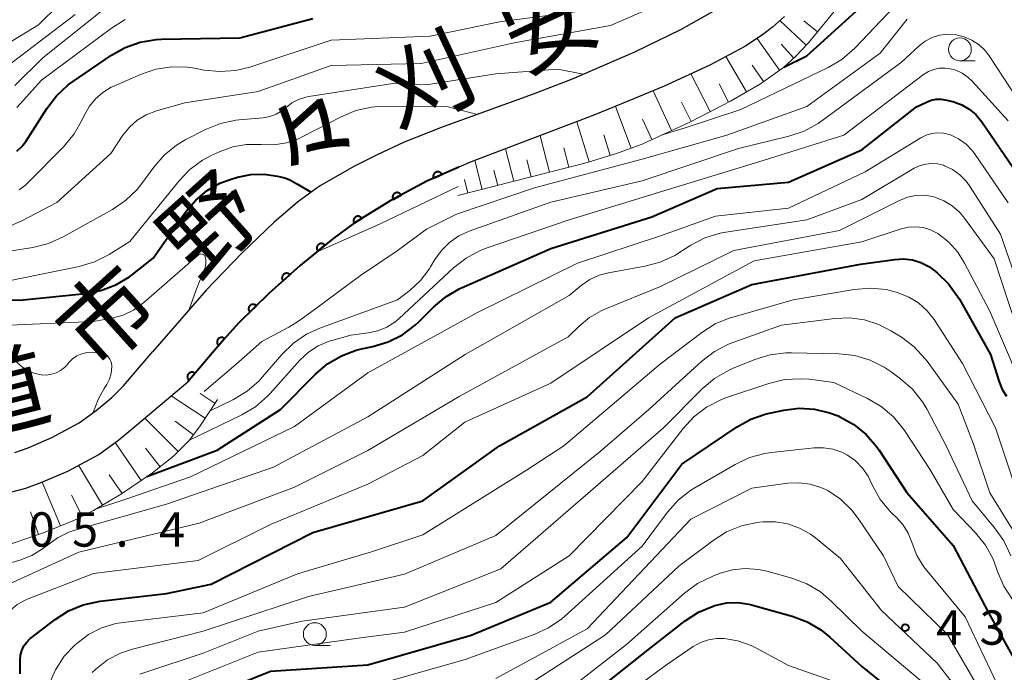
# Model space of a CAD drawing. Units: metres. Extents: x -75536 to -74000, y 24000 to 25500.
# Drawn here: x -74191 to -74083, y 25096 to 25168 of the extents above; entities that cross this region are included whole.
import ezdxf

# ---------------------------------------------------------------- set-up
doc = ezdxf.new("R2010")
doc.units = ezdxf.units.M
for name, color, linetype, lineweight in [('210100_道路縁(街区線)', 7, 'Continuous', 30), ('610111_人工斜面(上)', 7, 'Continuous', 30), ('610199_人工斜面(ヒゲ)', 7, 'Continuous', 30), ('611100_コンクリート被覆(直落)', 7, 'Continuous', 30), ('633100_広葉樹林', 7, 'Continuous', 13), ('710100_等高線(計曲線)', 7, 'Continuous', 40), ('710200_等高線(主曲線)', 7, 'Continuous', 13), ('731200_図化機測定による標高点', 7, 'Continuous', 40), ('812100_(注記)道路の路線名', 7, 'Continuous', 53)]:
    doc.layers.add(name, color=color, linetype=linetype, lineweight=lineweight)
doc.styles.add('Style-Kanji', font='MS Gothic.ttf')
doc.styles.add('Style-WORKING', font='MS Gothic.ttf')

msp = doc.modelspace()

# ---------------------------------------------------------------- linework, layer by layer
at = {"layer": '210100_道路縁(街区線)', "linetype": 'Continuous', "lineweight": 30, "flags": 128}
for points in [[(-74114.98, 25168.68), (-74118.83, 25166.53), (-74123.86, 25164.09), (-74130.67, 25161.12), (-74134.93, 25159.47), (-74144.88, 25155.86), (-74149.02, 25154.22), (-74151.98, 25152.85), (-74154.52, 25151.57), (-74158.29, 25149.42), (-74160.67, 25147.67), (-74163.26, 25145.43), (-74166.68, 25142.17), (-74170.68, 25138.05), (-74176.51, 25131.33)], [(-74107.44, 25167.99), (-74108.74, 25166.8), (-74109.84, 25165.97), (-74111.79, 25164.71), (-74115.62, 25162.65), (-74120.66, 25160.33), (-74124.47, 25158.75), (-74128.29, 25157.17), (-74141.69, 25152.07), (-74143.05, 25151.48), (-74146.53, 25149.98), (-74150.48, 25147.84), (-74154.44, 25145.4), (-74156.84, 25143.66), (-74158.61, 25142.2), (-74160.38, 25140.74), (-74163.81, 25137.66), (-74167.09, 25134.48), (-74168.78, 25132.61), (-74172.69, 25128.02)], [(-74236.02, 25138.13), (-74232.48, 25130.5), (-74231.25, 25128.11), (-74229.99, 25125.95), (-74227.48, 25122.44), (-74225.95, 25120.57), (-74224.47, 25118.95), (-74222.36, 25117.13), (-74219.93, 25115.46), (-74217.68, 25114.49), (-74214.31, 25113.54), (-74211.33, 25113.33), (-74207.77, 25113.46), (-74205.34, 25113.68), (-74201.24, 25114.21), (-74195.44, 25115.18), (-74192.76, 25115.76), (-74190.39, 25116.39), (-74188.63, 25117.03), (-74185.79, 25118.26), (-74182.39, 25120.08), (-74180.21, 25121.68), (-74178.26, 25123.31), (-74172.69, 25128.02)], [(-74191.6, 25120.27), (-74190.12, 25120.8), (-74187.55, 25121.92), (-74184.55, 25123.52), (-74182.71, 25124.87), (-74181, 25126.3), (-74179.72, 25127.59), (-74176.51, 25131.33)]]:
    msp.add_lwpolyline(points, dxfattribs=at)
at = {"layer": '610111_人工斜面(上)', "linetype": 'Continuous', "lineweight": 13, "flags": 128}
for points in [[(-74083.13, 25180.68), (-74083.86, 25180.87), (-74085.66, 25181.14), (-74087.46, 25181.21), (-74088.21, 25181.16), (-74088.96, 25180.97), (-74089.76, 25180.63), (-74091.4, 25179.6), (-74093.8, 25177.6), (-74095.79, 25175.74), (-74097.16, 25174.36), (-74098.55, 25172.79), (-74104.82, 25165.11), (-74106.19, 25163.65), (-74107.54, 25162.41), (-74110.08, 25160.61), (-74113.33, 25158.72), (-74117.72, 25156.46), (-74123, 25154.03), (-74125.91, 25152.94), (-74129.26, 25151.93), (-74143.17, 25148.39)], [(-74169.42, 25126.08), (-74171.34, 25123.19), (-74172.5, 25121.63), (-74174.25, 25119.88), (-74176.55, 25118.05), (-74179.94, 25115.75), (-74183, 25113.93), (-74185.07, 25112.9), (-74188.44, 25111.5), (-74191.88, 25110.32), (-74194.08, 25109.75), (-74195.71, 25109.52), (-74198.52, 25109.4), (-74200.25, 25109.5), (-74206.9, 25109.37), (-74212.12, 25109.71), (-74216.81, 25110.34), (-74219.24, 25111.23), (-74223.12, 25115.17), (-74224.47, 25118.95)]]:
    msp.add_lwpolyline(points, dxfattribs=at)
at = {"layer": '610199_人工斜面(ヒゲ)', "linetype": 'Continuous', "lineweight": 13, "flags": 128}
for points in [[(-74105.07, 25164.85), (-74107.94, 25167.53)], [(-74103.85, 25166.3), (-74105.32, 25167.5)], [(-74107.98, 25162.09), (-74110.44, 25165.58)], [(-74106.43, 25163.43), (-74107.82, 25164.94)], [(-74111.61, 25159.73), (-74113.86, 25163.6)], [(-74109.73, 25160.86), (-74110.99, 25162.66)], [(-74115.57, 25157.57), (-74117.69, 25161.7)], [(-74113.55, 25158.61), (-74114.59, 25160.63)], [(-74119.79, 25155.51), (-74121.79, 25159.86)], [(-74124.22, 25153.58), (-74125.93, 25158.15)], [(-74117.63, 25156.51), (-74118.72, 25158.62)], [(-74128.8, 25152.07), (-74130.13, 25156.47)], [(-74121.96, 25154.51), (-74122.98, 25156.73)], [(-74133.15, 25150.94), (-74134.17, 25154.93)], [(-74126.52, 25152.76), (-74127.21, 25155.05)], [(-74137.03, 25149.95), (-74137.93, 25153.5)], [(-74131.03, 25151.48), (-74131.57, 25153.6)], [(-74140.48, 25149.07), (-74141.28, 25152.22)], [(-74135.15, 25150.43), (-74135.63, 25152.31)], [(-74138.8, 25149.5), (-74139.23, 25151.17)], [(-74142.05, 25148.67), (-74142.42, 25150.13)], [(-74170.77, 25124.04), (-74174.49, 25126.5)], [(-74169.7, 25125.66), (-74171.32, 25126.74)], [(-74173.73, 25120.4), (-74177.38, 25124.05)], [(-74172.06, 25122.22), (-74174.05, 25123.7)], [(-74177.78, 25117.22), (-74180.61, 25121.38)], [(-74175.7, 25118.73), (-74177.3, 25120.75)], [(-74182.01, 25114.52), (-74184.61, 25118.89)], [(-74179.87, 25115.8), (-74181.27, 25117.86)], [(-74186.6, 25112.26), (-74188.59, 25117.04)], [(-74184.24, 25113.31), (-74185.39, 25115.62)], [(-74189.01, 25111.31), (-74189.86, 25113.81)]]:
    msp.add_lwpolyline(points, dxfattribs=at)
at = {"layer": '611100_コンクリート被覆(直落)', "linetype": 'Continuous', "lineweight": 40, "flags": 128}
msp.add_lwpolyline([(-74143.05, 25151.48), (-74146.53, 25149.98), (-74150.48, 25147.84), (-74154.44, 25145.4), (-74156.84, 25143.66), (-74158.61, 25142.2), (-74160.38, 25140.74), (-74163.81, 25137.66), (-74167.09, 25134.48), (-74168.78, 25132.61), (-74172.69, 25128.02)], dxfattribs=at)
for points in [[(-74145.81, 25150.29), (-74144.89, 25150.69), (-74144.91, 25150.73), (-74144.93, 25150.76), (-74144.95, 25150.8), (-74144.98, 25150.83), (-74145.01, 25150.86), (-74145.05, 25150.89), (-74145.08, 25150.92), (-74145.12, 25150.94), (-74145.16, 25150.96), (-74145.2, 25150.97), (-74145.24, 25150.98), (-74145.29, 25150.99), (-74145.33, 25150.99), (-74145.38, 25150.99), (-74145.42, 25150.99), (-74145.46, 25150.98), (-74145.5, 25150.97), (-74145.54, 25150.95), (-74145.58, 25150.93), (-74145.62, 25150.91), (-74145.65, 25150.88), (-74145.69, 25150.85), (-74145.72, 25150.82), (-74145.75, 25150.79), (-74145.77, 25150.75), (-74145.79, 25150.72), (-74145.81, 25150.67), (-74145.82, 25150.63), (-74145.84, 25150.59), (-74145.84, 25150.55), (-74145.85, 25150.51), (-74145.85, 25150.46), (-74145.84, 25150.42), (-74145.83, 25150.38), (-74145.82, 25150.33)], [(-74150.23, 25147.97), (-74149.35, 25148.45), (-74149.38, 25148.49), (-74149.4, 25148.52), (-74149.43, 25148.56), (-74149.46, 25148.59), (-74149.49, 25148.61), (-74149.53, 25148.64), (-74149.57, 25148.66), (-74149.61, 25148.68), (-74149.65, 25148.69), (-74149.69, 25148.7), (-74149.74, 25148.71), (-74149.78, 25148.71), (-74149.82, 25148.71), (-74149.87, 25148.71), (-74149.91, 25148.7), (-74149.95, 25148.69), (-74149.99, 25148.67), (-74150.03, 25148.65), (-74150.07, 25148.63), (-74150.1, 25148.6), (-74150.14, 25148.58), (-74150.17, 25148.54), (-74150.19, 25148.51), (-74150.22, 25148.47), (-74150.24, 25148.44), (-74150.26, 25148.4), (-74150.27, 25148.35), (-74150.28, 25148.31), (-74150.29, 25148.27), (-74150.29, 25148.23), (-74150.29, 25148.18), (-74150.29, 25148.14), (-74150.28, 25148.1), (-74150.27, 25148.06), (-74150.25, 25148.01)], [(-74154.5, 25145.37), (-74153.65, 25145.89), (-74153.67, 25145.93), (-74153.7, 25145.96), (-74153.73, 25145.99), (-74153.76, 25146.02), (-74153.8, 25146.04), (-74153.83, 25146.07), (-74153.87, 25146.09), (-74153.91, 25146.1), (-74153.96, 25146.11), (-74154, 25146.12), (-74154.04, 25146.13), (-74154.09, 25146.13), (-74154.13, 25146.12), (-74154.17, 25146.12), (-74154.21, 25146.11), (-74154.26, 25146.09), (-74154.29, 25146.07), (-74154.33, 25146.05), (-74154.37, 25146.03), (-74154.4, 25146), (-74154.43, 25145.97), (-74154.46, 25145.94), (-74154.49, 25145.9), (-74154.51, 25145.87), (-74154.53, 25145.83), (-74154.54, 25145.78), (-74154.56, 25145.74), (-74154.57, 25145.7), (-74154.57, 25145.66), (-74154.57, 25145.61), (-74154.57, 25145.57), (-74154.56, 25145.53), (-74154.55, 25145.48), (-74154.54, 25145.44), (-74154.52, 25145.4)], [(-74158.46, 25142.32), (-74157.69, 25142.96), (-74157.72, 25142.99), (-74157.75, 25143.02), (-74157.79, 25143.05), (-74157.82, 25143.07), (-74157.86, 25143.09), (-74157.9, 25143.11), (-74157.94, 25143.12), (-74157.99, 25143.13), (-74158.03, 25143.14), (-74158.07, 25143.14), (-74158.12, 25143.14), (-74158.16, 25143.13), (-74158.2, 25143.12), (-74158.24, 25143.11), (-74158.28, 25143.1), (-74158.32, 25143.08), (-74158.36, 25143.05), (-74158.39, 25143.03), (-74158.43, 25143), (-74158.46, 25142.97), (-74158.48, 25142.93), (-74158.51, 25142.89), (-74158.53, 25142.86), (-74158.54, 25142.81), (-74158.56, 25142.77), (-74158.57, 25142.73), (-74158.57, 25142.69), (-74158.58, 25142.64), (-74158.57, 25142.6), (-74158.57, 25142.56), (-74158.56, 25142.51), (-74158.55, 25142.47), (-74158.53, 25142.43), (-74158.51, 25142.39), (-74158.49, 25142.36)], [(-74162.25, 25139.06), (-74161.51, 25139.73), (-74161.54, 25139.76), (-74161.57, 25139.79), (-74161.6, 25139.81), (-74161.64, 25139.84), (-74161.68, 25139.85), (-74161.72, 25139.87), (-74161.76, 25139.88), (-74161.81, 25139.89), (-74161.85, 25139.9), (-74161.9, 25139.89), (-74161.94, 25139.89), (-74161.98, 25139.88), (-74162.02, 25139.87), (-74162.07, 25139.86), (-74162.1, 25139.84), (-74162.14, 25139.82), (-74162.18, 25139.79), (-74162.21, 25139.77), (-74162.24, 25139.74), (-74162.27, 25139.7), (-74162.3, 25139.67), (-74162.32, 25139.63), (-74162.34, 25139.59), (-74162.35, 25139.55), (-74162.37, 25139.51), (-74162.37, 25139.47), (-74162.38, 25139.42), (-74162.38, 25139.38), (-74162.38, 25139.33), (-74162.37, 25139.29), (-74162.36, 25139.25), (-74162.34, 25139.21), (-74162.32, 25139.17), (-74162.3, 25139.13), (-74162.28, 25139.1)], [(-74165.9, 25135.64), (-74165.18, 25136.33), (-74165.21, 25136.37), (-74165.24, 25136.39), (-74165.28, 25136.42), (-74165.32, 25136.44), (-74165.36, 25136.45), (-74165.4, 25136.47), (-74165.44, 25136.48), (-74165.48, 25136.48), (-74165.53, 25136.49), (-74165.57, 25136.49), (-74165.62, 25136.48), (-74165.66, 25136.47), (-74165.7, 25136.46), (-74165.74, 25136.44), (-74165.78, 25136.42), (-74165.82, 25136.4), (-74165.85, 25136.38), (-74165.88, 25136.35), (-74165.91, 25136.31), (-74165.94, 25136.28), (-74165.96, 25136.24), (-74165.99, 25136.21), (-74166, 25136.17), (-74166.02, 25136.12), (-74166.03, 25136.08), (-74166.03, 25136.04), (-74166.04, 25135.99), (-74166.03, 25135.95), (-74166.03, 25135.91), (-74166.02, 25135.87), (-74166.01, 25135.82), (-74165.99, 25135.78), (-74165.97, 25135.74), (-74165.95, 25135.71), (-74165.92, 25135.67)], [(-74169.31, 25131.99), (-74168.66, 25132.75), (-74168.7, 25132.78), (-74168.73, 25132.8), (-74168.77, 25132.82), (-74168.81, 25132.84), (-74168.85, 25132.85), (-74168.89, 25132.86), (-74168.94, 25132.87), (-74168.98, 25132.87), (-74169.02, 25132.87), (-74169.07, 25132.86), (-74169.11, 25132.85), (-74169.15, 25132.84), (-74169.19, 25132.83), (-74169.23, 25132.81), (-74169.27, 25132.78), (-74169.3, 25132.76), (-74169.34, 25132.73), (-74169.37, 25132.69), (-74169.39, 25132.66), (-74169.42, 25132.62), (-74169.43, 25132.59), (-74169.45, 25132.54), (-74169.47, 25132.5), (-74169.48, 25132.46), (-74169.48, 25132.42), (-74169.48, 25132.38), (-74169.48, 25132.33), (-74169.48, 25132.29), (-74169.47, 25132.24), (-74169.46, 25132.2), (-74169.44, 25132.16), (-74169.42, 25132.12), (-74169.4, 25132.09), (-74169.37, 25132.05), (-74169.34, 25132.02)], [(-74172.55, 25128.18), (-74171.9, 25128.94), (-74171.94, 25128.97), (-74171.97, 25128.99), (-74172.01, 25129.02), (-74172.05, 25129.03), (-74172.09, 25129.05), (-74172.14, 25129.06), (-74172.18, 25129.06), (-74172.22, 25129.06), (-74172.27, 25129.06), (-74172.31, 25129.06), (-74172.35, 25129.05), (-74172.39, 25129.03), (-74172.43, 25129.02), (-74172.47, 25129), (-74172.51, 25128.98), (-74172.54, 25128.95), (-74172.58, 25128.92), (-74172.61, 25128.89), (-74172.63, 25128.85), (-74172.66, 25128.82), (-74172.68, 25128.78), (-74172.7, 25128.74), (-74172.71, 25128.7), (-74172.72, 25128.65), (-74172.72, 25128.61), (-74172.73, 25128.57), (-74172.73, 25128.52), (-74172.72, 25128.48), (-74172.71, 25128.44), (-74172.7, 25128.4), (-74172.68, 25128.36), (-74172.66, 25128.32), (-74172.64, 25128.28), (-74172.61, 25128.25), (-74172.58, 25128.21)]]:
    msp.add_lwpolyline(points, close=True, dxfattribs=at)
at = {"layer": '633100_広葉樹林', "linetype": 'Continuous', "lineweight": 13}
for p, q in [((-74088.27, 25163.13), (-74086.6, 25163.13)), ((-74158.79, 25099.17), (-74157.12, 25099.17))]:
    msp.add_line(p, q, dxfattribs=at)
for centre in [(-74088.27, 25164.38), (-74158.79, 25100.42)]:
    msp.add_circle(centre, 1.25, dxfattribs=at)
at = {"layer": '710100_等高線(計曲線)', "linetype": 'Continuous', "lineweight": 40, "flags": 128}
for points, elevation in [([(-74107.52, 25162.42), (-74105, 25163.66), (-74096.95, 25171), (-74092.65, 25175.33), (-74092.05, 25175.84), (-74091.37, 25176.24), (-74090.64, 25176.51), (-74089.86, 25176.65), (-74089.08, 25176.65), (-74088.45, 25176.55), (-74086, 25176), (-74083.33, 25174.5)], 400), ([(-74167, 25165.64), (-74159, 25167.76)], 390), ([(-74191.37, 25153.23), (-74190.81, 25153.75), (-74190.39, 25154.31), (-74188.1, 25157.93), (-74187.04, 25159.31), (-74185.76, 25160.49), (-74185.3, 25160.83), (-74181.03, 25163.75), (-74179.52, 25164.6), (-74177.87, 25165.18), (-74176.15, 25165.47), (-74175.55, 25165.49), (-74167, 25165.64)], 390), ([(-74177.14, 25117.65), (-74169.47, 25120.53), (-74162.55, 25125), (-74158.73, 25128.86), (-74157.4, 25129.99), (-74155.89, 25130.87), (-74154.26, 25131.47), (-74153.67, 25131.62), (-74152.44, 25131.87), (-74150.77, 25132.38), (-74149.21, 25133.16), (-74147.82, 25134.21), (-74147.41, 25134.59), (-74145.79, 25136.21), (-74144.45, 25137.33), (-74142.94, 25138.21), (-74142.76, 25138.29), (-74133, 25142.6), (-74121.93, 25146.07), (-74114.82, 25149.18), (-74107, 25149.86), (-74099, 25153.41), (-74093, 25158.11)], 410), ([(-74093, 25158.11), (-74091.93, 25158.62), (-74091.41, 25158.82), (-74090.86, 25158.93), (-74090.3, 25158.94), (-74089.71, 25158.84), (-74088.93, 25158.63), (-74088.05, 25158.31), (-74087.24, 25157.85), (-74086.53, 25157.25), (-74085.88, 25156.47), (-74082.49, 25151.51)], 410), ([(-74198.01, 25136.99), (-74191.04, 25136.96), (-74183.86, 25137.68), (-74182.17, 25138), (-74180.55, 25138.62), (-74179.06, 25139.5), (-74178.74, 25139.75), (-74176.47, 25141.53), (-74172.84, 25146.67), (-74171.8, 25147.9), (-74170.56, 25148.93), (-74169.16, 25149.73), (-74167.95, 25150.19), (-74167.23, 25150.4), (-74165.79, 25150.7), (-74164.32, 25150.74), (-74162.86, 25150.53), (-74162.55, 25150.45), (-74161.95, 25150.28), (-74161.51, 25150.12)], 400), ([(-74161.51, 25150.12), (-74160.68, 25149.63), (-74159.18, 25148.76)], 400), ([(-74191, 25096.08), (-74191, 25097.59), (-74190.95, 25098.12), (-74190.82, 25098.63), (-74190.59, 25099.12), (-74190.28, 25099.55), (-74189.91, 25099.93), (-74189.8, 25100.01), (-74187.19, 25102.02), (-74185.72, 25102.95), (-74184.11, 25103.62), (-74182.26, 25104.02), (-74175, 25104.86), (-74170.13, 25105.87), (-74159, 25111.53), (-74147, 25115), (-74138.6, 25121), (-74129, 25126.38), (-74119.41, 25135), (-74111, 25138.65), (-74099.12, 25140.88), (-74095.38, 25141.41), (-74094.42, 25141.47), (-74093.46, 25141.35), (-74092.54, 25141.07), (-74091.68, 25140.64), (-74091.13, 25140.24), (-74090.76, 25139.95), (-74089.51, 25138.74), (-74088.48, 25137.33), (-74088.32, 25137.06), (-74084.93, 25131), (-74083.98, 25128), (-74083.65, 25127.19), (-74083.18, 25126.46)], 420), ([(-74109.46, 25124.51), (-74109.07, 25124.6), (-74107.5, 25124.92), (-74105.83, 25125.12), (-74104.15, 25125.03), (-74102.51, 25124.64), (-74101.58, 25124.28), (-74101.39, 25124.2), (-74099.86, 25123.35), (-74098.51, 25122.25), (-74097.37, 25120.93), (-74097.11, 25120.55), (-74094.08, 25115.92), (-74089, 25110.11), (-74085.18, 25102.82), (-74081.62, 25096.38)], 430), ([(-74175, 25091.79), (-74163.65, 25096.35), (-74153, 25097.05), (-74141.71, 25100.29), (-74133, 25103.93), (-74124.67, 25111), (-74118.67, 25119), (-74112.63, 25123.09), (-74111.11, 25123.93), (-74109.46, 25124.51)], 430), ([(-74131, 25091.86), (-74121.99, 25099), (-74118.32, 25101.86), (-74116.85, 25102.81), (-74115.25, 25103.48), (-74115.07, 25103.54), (-74114.92, 25103.58), (-74113.74, 25103.83), (-74112.54, 25103.87), (-74111.34, 25103.7), (-74111.06, 25103.63), (-74106.59, 25102.38), (-74104.96, 25101.77), (-74103.46, 25100.89), (-74102.49, 25100.1), (-74099, 25096.88), (-74094.03, 25092.85)], 440)]:
    msp.add_lwpolyline(points, dxfattribs=dict(at, elevation=elevation))
at = {"layer": '710200_等高線(主曲線)', "linetype": 'Continuous', "lineweight": 13, "flags": 128}
for points, elevation in [([(-74196.14, 25162.72), (-74189, 25167.06), (-74182.33, 25173.68)], 382), ([(-74120.91, 25155), (-74118.32, 25155.8), (-74112.21, 25157.79), (-74102.66, 25162.4), (-74101.16, 25163.29), (-74099.74, 25164.53), (-74093.35, 25171.28), (-74092.65, 25171.9), (-74091.86, 25172.39), (-74090.99, 25172.74)], 402), ([(-74192.06, 25145.08), (-74190.81, 25145.63), (-74187, 25147.64), (-74181.1, 25153), (-74179.77, 25155), (-74179.05, 25155.89), (-74178.2, 25156.64), (-74177.23, 25157.23), (-74176.11, 25157.65), (-74173, 25158.53), (-74165, 25159.76), (-74157, 25162.62), (-74147.18, 25162.82), (-74137, 25165.09), (-74126.47, 25167), (-74116.3, 25171.44), (-74115.33, 25171.77), (-74114.32, 25171.92), (-74113.58, 25171.92), (-74113.22, 25171.87), (-74112.87, 25171.75), (-74112.44, 25171.5), (-74111.66, 25171.06)], 394), ([(-74191.57, 25160.43), (-74188.53, 25163.47), (-74181.17, 25169.33), (-74179.76, 25170.26), (-74178.21, 25170.94), (-74176.56, 25171.34), (-74175.57, 25171.43), (-74172.42, 25171.58), (-74165, 25171.55)], 386), ([(-74185.09, 25155.13), (-74184.18, 25156.74), (-74183.96, 25157.23), (-74183.44, 25158.16), (-74182.77, 25158.99), (-74181.97, 25159.68), (-74181.06, 25160.23), (-74180.84, 25160.33), (-74177.84, 25161.65), (-74176.19, 25162.21), (-74174.46, 25162.47), (-74172.72, 25162.43), (-74171.96, 25162.32), (-74170.9, 25162.12), (-74169.17, 25161.95), (-74167.43, 25162.08), (-74165.91, 25162.45), (-74157, 25165.39), (-74146.17, 25165.83), (-74138.59, 25167.41), (-74127, 25168.94)], 392), ([(-74195.75, 25160.02), (-74185, 25168.21)], 384), ([(-74191.38, 25158.04), (-74191, 25158.43), (-74188.68, 25161), (-74181.03, 25166.72), (-74179.54, 25167.64)], 388), ([(-74161.62, 25134), (-74160.59, 25134.64), (-74158.85, 25135.88), (-74156.15, 25137.9), (-74153.78, 25139.63), (-74149.78, 25142.33), (-74146.59, 25144.7), (-74144.54, 25145.75), (-74143.45, 25146.3), (-74143.2, 25146.39), (-74134.78, 25149.22), (-74123, 25152.38), (-74113.76, 25155), (-74105, 25158.13), (-74097, 25163.95), (-74094.03, 25167.67)], 404), ([(-74143.05, 25143.98), (-74141.9, 25144.51), (-74133, 25147.67), (-74123, 25150.02), (-74112.47, 25153.53), (-74106.96, 25154.87), (-74105.31, 25155.43), (-74103.78, 25156.27), (-74103.38, 25156.55), (-74094.65, 25163), (-74092.73, 25164.76), (-74092.05, 25165.28), (-74091.3, 25165.68), (-74090.49, 25165.93), (-74089.64, 25166.04), (-74088.79, 25166.01), (-74088.68, 25165.99), (-74087.79, 25165.77), (-74086.95, 25165.4), (-74086.18, 25164.89), (-74085.52, 25164.25), (-74085.08, 25163.68), (-74082, 25159)], 406), ([(-74163.72, 25157.03), (-74163.03, 25157.28), (-74162.39, 25157.65), (-74161.94, 25158.02), (-74161.29, 25158.52), (-74160.57, 25158.91), (-74159.78, 25159.16), (-74159.45, 25159.22), (-74150.27, 25160.66), (-74149.21, 25160.73), (-74148.09, 25160.6), (-74147.22, 25160.5), (-74146.34, 25160.55), (-74145.92, 25160.63), (-74139.01, 25161.71), (-74132.22, 25162.23), (-74129.44, 25161.66)], 396), ([(-74131, 25145.73), (-74120.28, 25149), (-74109.78, 25152.22), (-74100.95, 25155), (-74092.23, 25161.62), (-74091.7, 25161.95), (-74091.12, 25162.18), (-74090.52, 25162.31), (-74089.89, 25162.34), (-74089.48, 25162.29), (-74088.73, 25162.1), (-74088.03, 25161.78), (-74087.39, 25161.34), (-74086.92, 25160.9), (-74083, 25156.57)], 408), ([(-74192.61, 25139), (-74184.55, 25140.64), (-74182.88, 25141.14), (-74181.29, 25141.94), (-74179, 25143.35), (-74173.67, 25149.98), (-74172.46, 25151.24), (-74171.06, 25152.26), (-74170.13, 25152.76), (-74169.15, 25153.22), (-74167.76, 25153.73), (-74166.3, 25153.99), (-74164.82, 25153.99), (-74164.64, 25153.98), (-74163.26, 25153.95), (-74161.9, 25154.16), (-74160.59, 25154.61), (-74160.17, 25154.81), (-74155.9, 25157.02), (-74154.29, 25157.68), (-74152.59, 25158.05), (-74151.86, 25158.12), (-74148.41, 25158.18), (-74144.35, 25158.14), (-74141.02, 25157.26)], 398), ([(-74197.37, 25141.51), (-74189.61, 25142.72), (-74187.92, 25143.14), (-74186.29, 25143.87), (-74180.92, 25146.86), (-74179.48, 25147.84), (-74178.23, 25149.05), (-74177.71, 25149.71), (-74176.4, 25151.5), (-74175.26, 25152.81), (-74173.9, 25153.91), (-74172.88, 25154.51), (-74170.73, 25155.61), (-74169.12, 25156.26), (-74167.41, 25156.63), (-74167.06, 25156.67), (-74164.44, 25156.9), (-74163.72, 25157.03)], 396), ([(-74191.13, 25149.01), (-74190.39, 25149.57), (-74190.15, 25149.79), (-74186.2, 25153.79), (-74185.09, 25155.13)], 392), ([(-74182.77, 25114.07), (-74179.34, 25115.23), (-74172.37, 25117.63), (-74161, 25123.14), (-74153, 25129), (-74141, 25135.6), (-74130.07, 25141), (-74121, 25143.99), (-74115, 25146.15), (-74107, 25147), (-74098.61, 25151), (-74092.54, 25154.72), (-74091.97, 25155.01), (-74091.35, 25155.19)], 412), ([(-74091.35, 25155.19), (-74090.71, 25155.26), (-74090.07, 25155.22), (-74089.44, 25155.07), (-74089.31, 25155.03), (-74088.41, 25154.59), (-74087.59, 25154.01), (-74086.9, 25153.29), (-74086.6, 25152.89), (-74083, 25147.61)], 412), ([(-74116.15, 25143.75), (-74114.49, 25144.28), (-74113.84, 25144.4), (-74105, 25145.74), (-74099, 25147.95), (-74093.27, 25151.37), (-74092.67, 25151.66), (-74092.03, 25151.84), (-74091.37, 25151.91), (-74090.7, 25151.86), (-74090.06, 25151.7), (-74089.95, 25151.66), (-74089.07, 25151.23), (-74088.27, 25150.66), (-74087.59, 25149.96), (-74087.22, 25149.44), (-74083.84, 25144.16), (-74081, 25135.96)], 414), ([(-74193.12, 25105.49), (-74184.6, 25109.4), (-74171.45, 25112.55), (-74161, 25116.48), (-74153, 25120.5), (-74143, 25126.41), (-74131.08, 25132.92), (-74129.88, 25134.12), (-74128.76, 25135.06), (-74127.49, 25135.8), (-74127.09, 25135.97), (-74121, 25138.43), (-74113, 25142.38), (-74101.44, 25144.56), (-74094.86, 25147.86), (-74094.01, 25148.2), (-74093.1, 25148.39), (-74092.18, 25148.42), (-74091.27, 25148.28), (-74091, 25148.21), (-74090.01, 25147.82), (-74089.1, 25147.27), (-74088.3, 25146.56), (-74087.78, 25145.93), (-74084.54, 25141.46), (-74082.06, 25133.94)], 416), ([(-74158.61, 25142.2), (-74151.64, 25145.29), (-74143.13, 25149.4)], 402), ([(-74172.5, 25121.63), (-74166.78, 25124.4), (-74165.28, 25125.29), (-74163.96, 25126.43), (-74163.68, 25126.73), (-74160.43, 25130.37), (-74159.49, 25131.25), (-74158.42, 25131.95), (-74157.24, 25132.46), (-74156.94, 25132.55), (-74154.87, 25133.13), (-74152.94, 25133.38), (-74151.9, 25133.6), (-74150.92, 25134), (-74150.03, 25134.56), (-74149.57, 25134.95), (-74143.62, 25140.49), (-74142.25, 25141.56), (-74140.71, 25142.38), (-74140.06, 25142.62), (-74131, 25145.73)], 408), ([(-74183, 25107.06), (-74171.53, 25108.47), (-74163.56, 25112.44), (-74153, 25116.82), (-74147, 25119.96), (-74142.4, 25123.6), (-74133, 25127.86), (-74122.3, 25135), (-74110.76, 25141.24), (-74099, 25143.33), (-74094.68, 25144.75), (-74093.88, 25144.94), (-74093.07, 25144.98), (-74092.27, 25144.89), (-74091.49, 25144.65), (-74090.76, 25144.29), (-74090.67, 25144.23), (-74089.49, 25143.3), (-74088.49, 25142.19), (-74087.76, 25141.01), (-74085, 25135.74), (-74081.78, 25128.22)], 418), ([(-74198.32, 25106.41), (-74191.03, 25108.51), (-74189.74, 25109.01), (-74188.55, 25109.73), (-74188.02, 25110.15), (-74186.91, 25110.96), (-74185.67, 25111.56), (-74185.01, 25111.78), (-74175, 25114.65), (-74163.31, 25118.69), (-74153, 25124.18), (-74142.37, 25131), (-74131, 25137.47), (-74129.68, 25138.56), (-74128.74, 25139.2), (-74127.7, 25139.67), (-74126.68, 25139.94), (-74122.71, 25140.65), (-74121.02, 25141.11), (-74119.45, 25141.85), (-74119.11, 25142.05), (-74117.7, 25142.95), (-74116.15, 25143.75)], 414), ([(-74170.24, 25124.84), (-74167.69, 25126.1), (-74166.2, 25126.99), (-74164.88, 25128.14), (-74164.5, 25128.56), (-74162.39, 25131.02), (-74161.14, 25132.24), (-74159.7, 25133.22), (-74158.24, 25133.9), (-74149.74, 25137), (-74148.37, 25138.06), (-74147.23, 25139.11), (-74146.3, 25140.33), (-74146.13, 25140.61), (-74145.68, 25141.38), (-74144.96, 25142.39), (-74144.08, 25143.27), (-74143.05, 25143.98)], 406), ([(-74193, 25134.17), (-74183, 25134.61), (-74181, 25134.97), (-74179.76, 25135.31), (-74178.61, 25135.86), (-74177.47, 25136.68), (-74171.53, 25141.88), (-74171.47, 25141.93), (-74171.39, 25141.97), (-74171.32, 25141.99), (-74171.24, 25142), (-74171.15, 25141.99), (-74171.08, 25141.97)], 402), ([(-74171.08, 25141.97), (-74171, 25141.94), (-74170.93, 25141.9), (-74170.88, 25141.84), (-74170.83, 25141.78), (-74170.79, 25141.7), (-74170.78, 25141.68), (-74170.71, 25141.36), (-74170.69, 25141.04), (-74170.73, 25140.72), (-74170.83, 25140.41), (-74170.86, 25140.35), (-74171.76, 25138.09), (-74172.52, 25135.92)], 402), ([(-74147, 25111.29), (-74135.64, 25118.36), (-74131.58, 25121), (-74121, 25129.99), (-74116.49, 25133.42), (-74115.02, 25134.35), (-74113.41, 25135.01), (-74113.2, 25135.07), (-74106.48, 25137), (-74099.81, 25138.12), (-74098.07, 25138.26), (-74096.33, 25138.1), (-74095.24, 25137.83), (-74095, 25137.76), (-74093.84, 25137.29), (-74092.79, 25136.64), (-74091.86, 25135.8), (-74091.09, 25134.82), (-74087.98, 25130.02), (-74084.39, 25123), (-74081.55, 25114.45)], 422), ([(-74107.79, 25134.21), (-74101.93, 25134.95), (-74100.3, 25135.01), (-74098.68, 25134.79), (-74097.13, 25134.29), (-74095.82, 25133.61), (-74094.67, 25132.9), (-74093.28, 25131.86), (-74092.09, 25130.58), (-74091.85, 25130.27), (-74088.44, 25125.56), (-74086.79, 25121.21), (-74085, 25115.89), (-74080.83, 25109.17)], 424), ([(-74183.15, 25096.22), (-74182.73, 25096.6), (-74181.45, 25097.59), (-74180.03, 25098.34), (-74178.71, 25098.78), (-74171, 25100.74), (-74159.47, 25104.53), (-74149, 25106.98), (-74139, 25111.22), (-74127.6, 25120.4), (-74122.27, 25125), (-74116.48, 25130.28), (-74115.1, 25131.34), (-74113.55, 25132.14), (-74113.11, 25132.31), (-74107.79, 25134.21)], 424), ([(-74170.89, 25126.95), (-74167.42, 25129.92), (-74164.59, 25132.42), (-74161.62, 25134)], 404), ([(-74184.28, 25131.08), (-74183.72, 25131.23), (-74183.15, 25131.27), (-74182.73, 25131.24), (-74182.27, 25131.18), (-74182.01, 25131.12), (-74181.77, 25131.02), (-74181.55, 25130.88), (-74181.36, 25130.7), (-74181.2, 25130.5), (-74181.08, 25130.26), (-74181.01, 25130.01), (-74180.97, 25129.75), (-74180.97, 25129.67), (-74181.05, 25128.98), (-74181.24, 25128.32), (-74181.54, 25127.71), (-74181.83, 25127.29), (-74182.48, 25126.08), (-74183.02, 25124.65)], 404), ([(-74160.16, 25101.84), (-74149, 25103.38), (-74138.45, 25107.55), (-74127.55, 25117), (-74120.68, 25123), (-74116.43, 25127.26), (-74115.09, 25128.39), (-74113.58, 25129.26), (-74113.13, 25129.46), (-74110.69, 25130.45), (-74109.02, 25130.97), (-74107.29, 25131.19), (-74106.68, 25131.19), (-74101.5, 25131.07), (-74099.76, 25130.88), (-74098.09, 25130.39), (-74096.53, 25129.62), (-74095.77, 25129.11), (-74094.75, 25128.36), (-74093.45, 25127.2), (-74092.36, 25125.84), (-74091.86, 25124.99), (-74089.76, 25121), (-74086.94, 25115), (-74084.47, 25112.06), (-74083.47, 25110.63), (-74082.71, 25108.99)], 426), ([(-74191.44, 25130.23), (-74190.87, 25129.7), (-74190.23, 25129.28), (-74189.52, 25128.98), (-74188.7, 25128.79), (-74188.67, 25128.79), (-74188.13, 25128.76), (-74187.59, 25128.84), (-74187.07, 25129), (-74186.59, 25129.25), (-74186.16, 25129.59), (-74185.91, 25129.85), (-74185.68, 25130.12), (-74185.27, 25130.52), (-74184.8, 25130.85), (-74184.28, 25131.08)], 404), ([(-74176.11, 25093.99), (-74165, 25098.44), (-74154.04, 25099.96), (-74149, 25100.65), (-74139, 25103.88), (-74131, 25109), (-74123, 25117.11), (-74118.54, 25122.91), (-74117.36, 25124.19), (-74115.97, 25125.25), (-74114.42, 25126.05), (-74113.79, 25126.29), (-74109.14, 25127.85), (-74107.45, 25128.26), (-74105.71, 25128.36), (-74104.75, 25128.29), (-74102.04, 25127.96), (-74098.36, 25126.2), (-74096.86, 25125.31), (-74095.54, 25124.18), (-74094.43, 25122.83), (-74094.33, 25122.68), (-74091.55, 25118.45), (-74089, 25114.05), (-74086.57, 25111.51), (-74085.48, 25110.15), (-74084.64, 25108.62), (-74084.29, 25107.7), (-74084.15, 25107.26), (-74083.47, 25105.65), (-74082.52, 25104.19)], 428), ([(-74153, 25094.62), (-74142.34, 25097.66), (-74134.81, 25100.37), (-74133.23, 25101.1), (-74131.8, 25102.1), (-74131.5, 25102.36), (-74123, 25110.03), (-74120.22, 25113.76), (-74119.06, 25115.07), (-74117.69, 25116.15), (-74117.24, 25116.42), (-74112.85, 25118.99), (-74111.27, 25119.73), (-74109.59, 25120.19), (-74108.87, 25120.29), (-74104.19, 25120.79), (-74103.17, 25120.81), (-74102.16, 25120.65), (-74101.19, 25120.32), (-74100.56, 25120), (-74099.68, 25119.36), (-74098.92, 25118.58), (-74098.31, 25117.68), (-74098.07, 25117.22), (-74097.82, 25116.67), (-74096.97, 25115.15)], 432), ([(-74139, 25095.55), (-74129, 25101), (-74117.69, 25113), (-74111, 25116.37), (-74107.07, 25116.92), (-74105.84, 25116.98), (-74104.63, 25116.83), (-74103.46, 25116.47), (-74102.72, 25116.12), (-74101.33, 25115.19), (-74100.12, 25114.03), (-74099.38, 25113.07), (-74096.63, 25109), (-74095, 25105.63), (-74089.62, 25100.38), (-74085.96, 25094.04)], 434), ([(-74096.97, 25115.15), (-74095.86, 25113.81), (-74095.55, 25113.51), (-74095.24, 25113.22), (-74094.5, 25112.4), (-74093.92, 25111.47), (-74093.48, 25110.36), (-74092.96, 25109.01), (-74092.21, 25107.77), (-74091.89, 25107.36), (-74087.69, 25102.31), (-74084.23, 25095), (-74080.57, 25087.43)], 432), ([(-74127, 25100.34), (-74119, 25107.84), (-74115.25, 25110.67), (-74113.77, 25111.6), (-74112.16, 25112.25), (-74110.45, 25112.62), (-74110.19, 25112.65), (-74109.78, 25112.69), (-74108.42, 25112.7), (-74107.08, 25112.48), (-74105.8, 25112.02), (-74104.61, 25111.36), (-74104.07, 25110.95), (-74101.32, 25108.68), (-74096.85, 25103), (-74090.75, 25097.25), (-74087.48, 25093), (-74084.6, 25085.4), (-74081.25, 25079)], 436), ([(-74187.83, 25094.94), (-74187.14, 25096.53), (-74186.18, 25097.99), (-74185.05, 25099.19), (-74184.82, 25099.39), (-74183.54, 25100.36), (-74182.1, 25101.09), (-74180.56, 25101.57), (-74179.74, 25101.7), (-74171, 25102.76), (-74160.69, 25107), (-74152.59, 25109.41), (-74147, 25111.29)], 422), ([(-74132.78, 25093), (-74124.7, 25099.3), (-74118.37, 25104.91), (-74116.97, 25105.94), (-74115.29, 25106.77), (-74114.49, 25107.07), (-74113.12, 25107.46), (-74111.7, 25107.6), (-74110.28, 25107.5), (-74109.39, 25107.3), (-74106.64, 25106.53), (-74105.01, 25105.92), (-74103.51, 25105.03), (-74102.33, 25104.03), (-74099, 25100.75), (-74092.63, 25095.37)], 438), ([(-74194.41, 25095.63), (-74193.97, 25097.31), (-74193.87, 25098.11), (-74193.75, 25099.47), (-74193.57, 25100.45), (-74193.23, 25101.39), (-74192.73, 25102.25), (-74192.09, 25103.01), (-74191.32, 25103.65), (-74190.46, 25104.15), (-74190.13, 25104.29), (-74183, 25107.06)], 418), ([(-74177.93, 25096.02), (-74177.26, 25096.27), (-74171, 25098.33), (-74165, 25100.75), (-74160.16, 25101.84)], 426), ([(-74137, 25093.88), (-74127, 25100.34)], 436), ([(-74130.3, 25089.7), (-74120.47, 25097), (-74117.43, 25099.06), (-74116.63, 25099.51), (-74115.77, 25099.81), (-74114.87, 25099.95), (-74114.05, 25099.95), (-74112.53, 25099.69), (-74111.08, 25099.17), (-74110.58, 25098.91), (-74107, 25096.98), (-74101.61, 25095.1)], 442)]:
    msp.add_lwpolyline(points, dxfattribs=dict(at, elevation=elevation))
at = {"layer": '731200_図化機測定による標高点', "linetype": 'Continuous', "lineweight": 40}
msp.add_circle((-74094.24, 25101.13, 435.65), 0.375, dxfattribs=at)

# ---------------------------------------------------------------- texts
at = {"layer": '731200_図化機測定による標高点', "linetype": 'Continuous', "lineweight": 40, "style": 'Style-WORKING'}
for s, p in [('0', (-74190.07, 25109.99, -10)), ('5', (-74185.32, 25109.99, -10)), ('4', (-74175.82, 25109.99, -10)), ('.', (-74180.57, 25109.99, -10)), ('4', (-74090.86, 25099.26, -10)), ('3', (-74086.11, 25099.26, -10))]:
    msp.add_text(s, height=3.75, dxfattribs=at).set_placement(p)
at = {"layer": '812100_(注記)道路の路線名', "linetype": 'Continuous', "lineweight": 40, "style": 'Style-Kanji'}
for s, rotation, p in [('安', 25, (-74136.17, 25161.66)), ('刈', 25, (-74149.76, 25155.32)), ('々', 42, (-74160.52, 25149.03)), ('野', 42, (-74171.66, 25139)), ('市', 42, (-74182.81, 25128.96)), ('道', 14, (-74197.13, 25121.89))]:
    msp.add_text(s, height=7.5, rotation=rotation, dxfattribs=at).set_placement(p)

doc.saveas('drawing.dxf')
